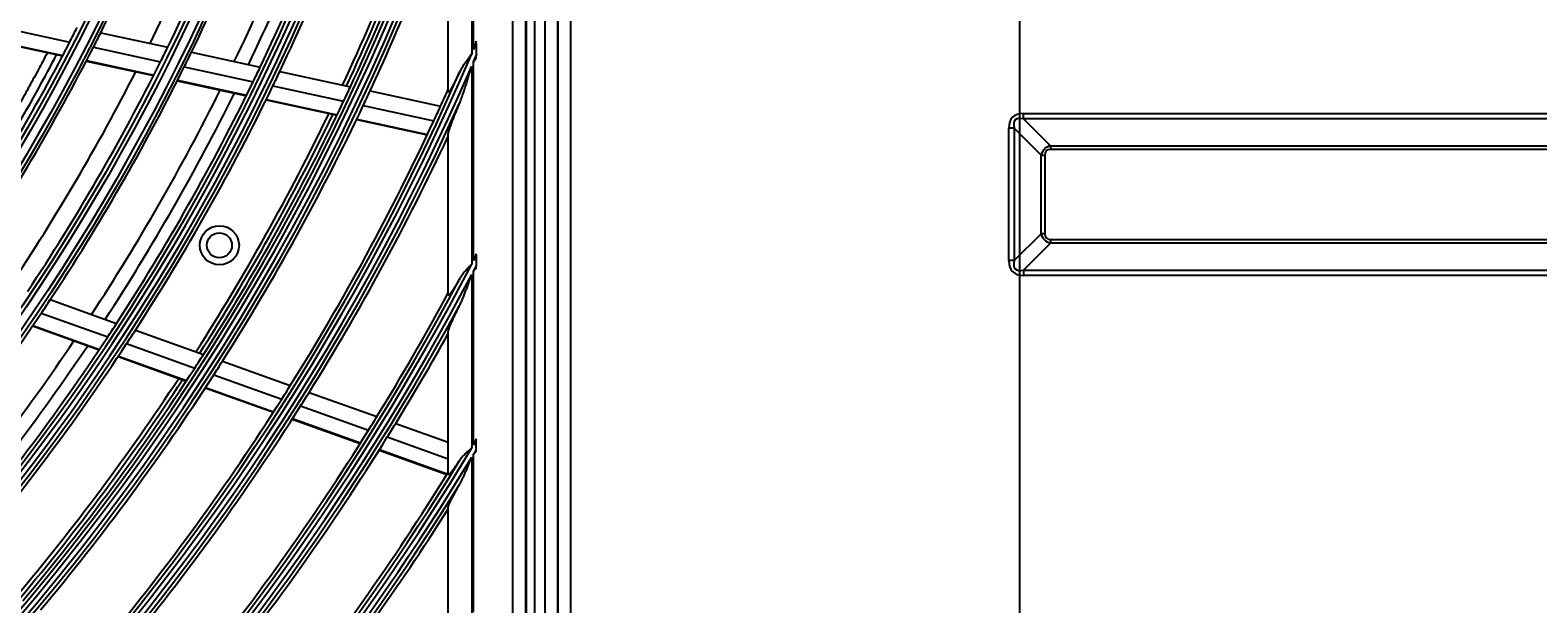
# Model space of a CAD drawing. Units: millimetres. Extents: x 3268 to 21048, y 0 to 6434.
# Drawn here: x 5596 to 5789, y 2788 to 2861 of the extents above; entities that cross this region are included whole.
import ezdxf

# ---------------------------------------------------------------- set-up
doc = ezdxf.new("R2010")
doc.units = ezdxf.units.MM
doc.layers.add('LG-Product', color=3, linetype='Continuous')
doc.dimstyles.get("Standard").update_dxf_attribs({"dimtxt": 0.18, "dimasz": 0.18, "dimexe": 0.18, "dimexo": 0.0625, "dimgap": 0.09, "dimtad": 0, "dimtih": 1, "dimtoh": 1, "dimdec": 4, "dimzin": 0, "dimdsep": 46, "dimtxsty": 'Standard', "dimcen": 0.09, "dimadec": 0, "dimazin": 0, "dimtfac": 1, "dimtdec": 4, "dimtofl": 0, "dimtmove": 0, "dimatfit": 3, "dimfxl": 1, "dimtolj": 1, "dimtzin": 0, "dimarcsym": 0})

# ---------------------------------------------------------------- blocks, each defined once
blk = doc.blocks.new('*D14')
at = {"color": 0, "lineweight": -2, "transparency": 16777216}
for p, q in [((5688.92, 3161.42), (4951.11, 3161.42)), ((4951.29, 3161.24), (4951.29, 2889.1)), ((4951.29, 2616.6), (4951.29, 2888.74)), ((5205.11, 2616.42), (4951.11, 2616.42))]:
    blk.add_line(p, q, dxfattribs=at)
at = {"color": 0, "transparency": 16777216}
for points in [[(4951.26, 3161.24), (4951.32, 3161.24), (4951.29, 3161.42)], [(4951.26, 2616.6), (4951.32, 2616.6), (4951.29, 2616.42)]]:
    blk.add_solid(points, dxfattribs=at)
at = {"layer": 'Defpoints', "color": 0, "transparency": 16777216}
for p in [(4951.29, 3161.42), (5688.99, 3161.42), (5205.17, 2616.42)]:
    blk.add_point(p, dxfattribs=at)
at = {"color": 0, "transparency": 16777216, "insert": (4951.29, 2888.92), "char_height": 0.18, "attachment_point": 5}
blk.add_mtext('\\A1;545.0000', dxfattribs=at)
blk = doc.blocks.new('*D20')
at = {"color": 0, "lineweight": -2, "transparency": 16777216}
for p, q in [((5722.66, 3161.36), (5722.66, 2514.57)), ((5031.66, 3038.53), (5031.66, 2514.57)), ((5031.84, 2514.75), (5376.53, 2514.75)), ((5722.48, 2514.75), (5377.79, 2514.75))]:
    blk.add_line(p, q, dxfattribs=at)
at = {"color": 0, "transparency": 16777216}
for points in [[(5031.84, 2514.78), (5031.84, 2514.72), (5031.66, 2514.75)], [(5722.48, 2514.78), (5722.48, 2514.72), (5722.66, 2514.75)]]:
    blk.add_solid(points, dxfattribs=at)
at = {"layer": 'Defpoints', "color": 0, "transparency": 16777216}
for p in [(5722.66, 3161.42), (5031.66, 3038.59), (5722.66, 2514.75)]:
    blk.add_point(p, dxfattribs=at)
at = {"color": 0, "transparency": 16777216, "insert": (5377.16, 2514.75), "char_height": 0.18, "attachment_point": 5}
blk.add_mtext('\\A1;691.0000', dxfattribs=at)

msp = doc.modelspace()

# ---------------------------------------------------------------- linework, layer by layer
at = {"layer": 'LG-Product'}
for p, q in [((5662.05504, 2640.71984), (5662.05504, 3968.31984)), ((5663.65504, 3968.31984), (5663.65504, 2666.41984)), ((5663.65504, 2689.91984), (5663.65504, 3968.31984)), ((5665.25504, 3968.31984), (5665.25504, 2641.51984)), ((5659.5238, 3274.81905), (5659.5238, 2685.02063)), ((5659.65504, 2684.91984), (5659.65504, 3274.91984)), ((5660.65504, 3274.91984), (5660.65504, 2684.91984)), ((5657.86714, 3273.16238), (5657.86714, 2686.6773)), ((5652.65504, 2889.14997), (5652.65504, 2857.9012)), ((5652.88616, 2858.44437), (5652.88616, 2889.88146)), ((5649.65504, 2853.07933), (5649.65504, 2877.75935)), ((5592.65046, 2861.26643), (5601.26115, 2859.40414)), ((5605.22701, 2860.59266), (5613.79455, 2858.73971)), ((5591.70839, 2859.489), (5600.33737, 2857.62275)), ((5591.74108, 2859.55005), (5600.36946, 2857.68394)), ((5604.29537, 2858.74791), (5612.87963, 2856.89134)), ((5653.21791, 2859.22905), (5653.21791, 2857.64766)), ((5603.37799, 2856.96514), (5611.97886, 2855.10497)), ((5603.40972, 2857.0264), (5612.01003, 2855.16636)), ((5615.90514, 2856.237), (5624.7179, 2854.331)), ((5616.81442, 2858.08658), (5625.61148, 2856.18399)), ((5652.65504, 2856.3368), (5652.65504, 2831.01567)), ((5652.88616, 2831.46044), (5652.88616, 2856.87307)), ((5615.01012, 2854.44939), (5623.83847, 2852.54002)), ((5615.04119, 2854.51079), (5623.869, 2852.60155)), ((5628.12209, 2855.641), (5637.15062, 2853.68834)), ((5627.23282, 2853.78709), (5636.27617, 2851.83123)), ((5639.65599, 2853.14649), (5648.66675, 2851.19768)), ((5626.35782, 2851.99515), (5635.41597, 2850.03608)), ((5626.38815, 2852.05671), (5635.44576, 2850.09777)), ((5638.78549, 2851.28852), (5647.8099, 2849.33675)), ((5637.92931, 2849.49251), (5646.96728, 2847.53781)), ((5637.95901, 2849.55421), (5646.99653, 2847.59961)), ((5723.19823, 2849.58626), (5723.19823, 2850.26364)), ((5723.19823, 2850.26364), (5965.11184, 2850.26364)), ((5723.19823, 2849.58626), (5726.63715, 2846.14733)), ((5965.11184, 2849.58626), (5723.19823, 2849.58626)), ((5649.47535, 2846.99537), (5649.65504, 2846.95651)), ((5649.50441, 2847.05721), (5649.65504, 2847.02464)), ((5649.65504, 2827.10086), (5649.65504, 2847.67333)), ((5721.98862, 2848.37665), (5721.31124, 2848.37665)), ((5721.31124, 2831.46303), (5721.31124, 2848.37665)), ((5725.42754, 2844.93772), (5721.98862, 2848.37665)), ((5721.98862, 2848.37665), (5721.98862, 2831.46303)), ((5725.42754, 2844.93772), (5725.91139, 2844.93772)), ((5725.42754, 2834.90196), (5725.42754, 2844.93772)), ((5725.91139, 2844.93772), (5725.91139, 2834.90196)), ((5726.63715, 2846.14733), (5726.63715, 2845.66349)), ((5726.63715, 2846.14733), (5961.67292, 2846.14733)), ((5961.67292, 2845.66349), (5726.63715, 2845.66349)), ((5721.98862, 2831.46303), (5725.42754, 2834.90196)), ((5726.63715, 2833.69235), (5723.19823, 2830.25343)), ((5725.91139, 2834.90196), (5725.42754, 2834.90196)), ((5726.63715, 2834.17619), (5726.63715, 2833.69235)), ((5726.63715, 2834.17619), (5961.67292, 2834.17619)), ((5961.67292, 2833.69235), (5726.63715, 2833.69235)), ((5653.21791, 2832.10181), (5653.21791, 2830.76025)), ((5721.98862, 2831.46303), (5721.31124, 2831.46303)), ((5652.65504, 2829.68381), (5652.65504, 2807.52247)), ((5652.88616, 2807.90649), (5652.88616, 2830.12463)), ((5723.19823, 2830.25343), (5965.11184, 2830.25343)), ((5723.19823, 2830.25343), (5723.19823, 2829.57604)), ((5965.11184, 2829.57604), (5723.19823, 2829.57604)), ((5598.77184, 2826.47653), (5607.2453, 2823.44197)), ((5597.62892, 2824.76145), (5606.11751, 2821.72147)), ((5596.50823, 2823.10596), (5605.01183, 2820.0606)), ((5596.54705, 2823.16278), (5605.05012, 2820.11761)), ((5609.66356, 2822.57592), (5618.35997, 2819.46151)), ((5649.65504, 2804.18349), (5649.65504, 2822.42058)), ((5608.53991, 2820.85395), (5617.25061, 2817.73442)), ((5607.43851, 2819.19154), (5616.16345, 2816.06692)), ((5607.47661, 2819.24863), (5616.20103, 2816.12418)), ((5620.77318, 2818.59728), (5629.45248, 2815.489)), ((5619.66762, 2816.86883), (5628.36007, 2813.75584)), ((5618.58434, 2815.19993), (5627.28985, 2812.08227)), ((5618.62184, 2815.25723), (5627.32691, 2812.13972)), ((5631.86122, 2814.62637), (5640.52532, 2811.52353)), ((5630.77231, 2812.89195), (5639.44856, 2809.78476)), ((5629.70576, 2811.21707), (5638.39406, 2808.10556)), ((5629.74266, 2811.27458), (5638.43041, 2808.16327)), ((5642.93007, 2810.66233), (5649.65504, 2808.25395)), ((5641.85655, 2808.9224), (5649.65504, 2806.12956)), ((5653.21791, 2807.26069), (5653.21791, 2808.45973)), ((5640.80538, 2807.24201), (5649.47832, 2804.136)), ((5640.84177, 2807.2997), (5649.51423, 2804.19387)), ((5652.65504, 2806.32991), (5652.65504, 2786.18354)), ((5652.88616, 2786.52518), (5652.88616, 2806.71128)), ((5649.65504, 2783.25416), (5649.65504, 2799.95487))]:
    msp.add_line(p, q, dxfattribs=at)
for centre, radius in [((5366.65504, 2979.91984), 277.80475), ((5366.65504, 2979.91984), 277.30861), ((5366.65504, 2979.91984), 276.19139), ((5366.65504, 2979.91984), 275.69525), ((5366.65504, 2979.91984), 266.30475), ((5366.65504, 2979.91984), 265.80861), ((5366.65504, 2979.91984), 264.69139), ((5366.65504, 2979.91984), 264.19525), ((5366.65504, 2979.91984), 254.80475), ((5366.65504, 2979.91984), 254.30861), ((5366.65504, 2979.91984), 253.19139), ((5366.65504, 2979.91984), 252.69525), ((5366.65504, 2979.91984), 243.05475), ((5366.65504, 2979.91984), 242.55861), ((5366.65504, 2979.91984), 241.94139), ((5366.65504, 2979.91984), 241.44525), ((5366.65504, 2979.91984), 231.55475), ((5366.65504, 2979.91984), 231.05861), ((5366.65504, 2979.91984), 230.44139), ((5366.65504, 2979.91984), 229.94525), ((5620.40048, 2833.41984), 2.5), ((5620.40048, 2833.41984), 1.6)]:
    msp.add_circle(centre, radius, dxfattribs=at)
for radius, start, end in [(287.94139, 277.4398693, 353.3428796), (288.55861, 278.3259374, 352.3643856), (287.44525, 278.2934807, 351.7065193), (289.05475, 280.2527023, 349.7472977), (299.44139, 287.541333, 342.7677527), (300.05861, 287.9104306, 342.3917507), (266.75, 333.4270354, 340.4831335), (275.25, 333.8798607, 340.9505507), (278.25, 334.032874, 341.108481), (287, 334.4603641, 341.5496731), (298.94525, 287.9220736, 342.0779264), (273, 333.7609394, 340.4096351), (283.7, 334.3019196, 340.9825459), (285.5, 334.3872461, 341.0743841), (289.5, 334.5776246, 341.6706829), (297.5, 334.9375953, 341.6581331), (298, 334.9596383, 341.6816454), (298.5, 334.9830674, 341.4549189), (300.55475, 288.847691, 341.152309), (301, 335.0912762, 340.0850592), (263.75, 332.8107171, 333.2600165), (266.75, 332.9831335, 333.4270354), (263.75, 325.7600165, 332.8107171), (266.75, 325.9270354, 332.9831335), (275.25, 333.4505507, 333.8798607), (310.94139, 337.003805, 337.1607861), (310.94139, 293.3305859, 336.8950334), (311.55861, 293.5923729, 336.630416), (275.25, 326.3798607, 333.4505507), (278.25, 326.532874, 333.608481), (278.25, 333.608481, 334.032874), (311.55861, 336.7378047, 336.8927683), (310.44525, 293.6190086, 336.3809914), (273, 326.2606753, 332.9093709), (287, 326.9603641, 334.0496731), (287, 334.0496731, 334.4603641), (289.5, 334.1706829, 334.5776246), (283.7, 326.8007398, 333.4813661), (285.5, 326.8877624, 333.5749004), (289.5, 327.0776246, 334.1706829), (298.5, 334.5890612, 334.9830674), (301, 334.700715, 335.0912762), (310, 335.4660234, 335.9096905), (312.05475, 294.2859462, 335.7140538), (298.5, 327.4830674, 334.5890612), (301, 327.5912762, 334.700715), (310, 335.0873689, 335.4660234), (297.5, 327.4373649, 334.1602023), (298, 327.4598207, 334.1818279), (310, 327.9660234, 335.0873689), (312.5, 328.0661976, 334.9042146), (322.44139, 332.585601, 332.7139115), (322.44139, 297.6886267, 332.4965341), (323.05861, 297.8965114, 332.287018), (323.05861, 332.375293, 332.5024544), (321.94525, 297.9322877, 332.0677123), (321.5, 328.4136329, 331.6723946), (323.55475, 298.4651844, 331.5348156), (278.25, 326.108481, 326.532874), (278.25, 319.032874, 326.108481), (287, 326.5496731, 326.9603641), (287, 319.4603641, 326.5496731), (289.5, 326.6706829, 327.0776246), (324, 328.5066414, 330.8628601), (283.7, 319.301933, 325.9825593), (285.5, 319.3882787, 326.0754166), (289.5, 319.5776246, 326.6706829), (298.5, 319.9830674, 327.0890612), (298.5, 327.0890612, 327.4830674), (301, 327.200715, 327.5912762), (297.5, 319.9371345, 326.6599719), (298, 319.9600041, 326.6820113), (301, 320.0912762, 327.200715), (310, 327.5873689, 327.9660234), (312.5, 327.6907199, 328.0661976), (310, 320.4660234, 327.5873689), (312.5, 320.5661976, 327.6907199), (321.5, 328.0491537, 328.4136329), (324, 328.1451015, 328.5066414), (321.5, 320.9136329, 328.0491537), (324, 321.0066414, 328.1451015), (333.94139, 328.9958317, 329.1065114), (333.94139, 301.2411222, 328.9189315), (334.55861, 301.4149425, 328.7440167), (334.55861, 328.8203874, 328.9303009), (333.44525, 301.4570919, 328.5429081), (333, 321.3296655, 328.195342), (335.05475, 301.9041371, 328.0958629), (335.5, 321.4162556, 327.5134059)]:
    msp.add_arc((5366.65504, 2979.91984), radius, start, end, dxfattribs=at)
for centre, major_axis, ratio, start_param, end_param in [((5753.55305, 2818.02183), (-31.76656, 31.76656), 0.173623861, 6.111275199, 6.455095415), ((5753.55305, 2818.02183), (-31.4228, 31.4228), 0.112514912, 6.111275199, 6.455095415), ((5738.31208, 2833.26279), (-12.46345, 12.46345), 0.28367219, 6.111275199, 6.455095415), ((5738.31208, 2833.26279), (-12.21791, 12.21791), 0.173623861, 6.111275199, 6.455095415), ((5738.31208, 2846.57689), (12.46345, 12.46345), 0.28367219, 2.969682545, 3.313502762), ((5738.31208, 2846.57689), (-12.21791, -12.21791), 0.173623861, 6.111275199, 6.455095415), ((5753.55305, 2861.81785), (-31.76656, -31.76656), 0.173623861, 6.111275199, 6.455095415), ((5753.55305, 2861.81785), (31.4228, 31.4228), 0.112514912, 2.969682545, 3.313502762)]:
    msp.add_ellipse(centre, major_axis=major_axis, ratio=ratio, start_param=start_param, end_param=end_param, dxfattribs=at)
for points in [[(5653.21791, 2859.49824), (5653.10756, 2859.14692), (5652.99709, 2858.79557), (5652.88616, 2858.44437)], [(5652.88616, 2856.87307), (5652.99718, 2857.04245), (5653.10799, 2857.21196), (5653.21791, 2857.38193)], [(5649.65504, 2853.07933), (5649.65504, 2853.18121), (5649.65504, 2853.28319), (5649.65504, 2853.38526)], [(5649.65504, 2847.37834), (5649.65504, 2847.47659), (5649.65504, 2847.57491), (5649.65504, 2847.67333)], [(5653.21791, 2832.32965), (5653.10741, 2832.03994), (5652.99694, 2831.75013), (5652.88616, 2831.46044)], [(5652.88616, 2830.12463), (5652.99709, 2830.26096), (5653.10789, 2830.39739), (5653.21791, 2830.5343)], [(5653.21791, 2830.5343), (5653.21791, 2830.60906), (5653.21791, 2830.68469), (5653.21791, 2830.76025)], [(5649.65504, 2827.10086), (5649.65504, 2827.18856), (5649.65504, 2827.27631), (5649.65504, 2827.36411)], [(5649.65504, 2822.1637), (5649.65504, 2822.24928), (5649.65504, 2822.33491), (5649.65504, 2822.42058)], [(5653.21791, 2808.66312), (5653.10734, 2808.41096), (5652.99686, 2808.15867), (5652.88616, 2807.90649)], [(5653.21791, 2808.45973), (5653.21791, 2808.52736), (5653.21791, 2808.59516), (5653.21791, 2808.66312)], [(5653.21791, 2807.05851), (5653.21791, 2807.12533), (5653.21791, 2807.19305), (5653.21791, 2807.26069)], [(5649.65504, 2804.18349), (5649.65504, 2804.26247), (5649.65504, 2804.34149), (5649.65504, 2804.42055)], [(5649.65504, 2799.72203), (5649.65504, 2799.79961), (5649.65504, 2799.87722), (5649.65504, 2799.95487)]]:
    msp.add_open_spline(points, degree=3, dxfattribs=at)
for points, knots in [([(5653.21791, 2859.22905), (5653.21791, 2859.27388), (5653.21791, 2859.31885), (5653.21791, 2859.40876), (5653.21791, 2859.45358), (5653.21791, 2859.49824)], [0, 0, 0, 0, 0.5, 0.5, 1, 1, 1, 1]), ([(5598.39939, 2858.02578), (5598.29993, 2857.83653), (5597.94052, 2857.15468), (5597.18443, 2855.73555), (5596.11736, 2853.77065), (5594.89308, 2851.56714), (5593.64516, 2849.37118), (5592.51381, 2847.42435), (5591.36507, 2845.48387), (5590.19895, 2843.54985), (5589.01124, 2841.62257), (5587.65531, 2839.46182), (5586.42951, 2837.55009), (5585.02649, 2835.40832), (5583.93018, 2833.76418), (5583.13975, 2832.59921), (5582.8281, 2832.14301)], [0, 0, 0, 0, 0.021510131, 0.077526262, 0.161550459, 0.245574656, 0.329598853, 0.413623051, 0.469639182, 0.553663379, 0.637687576, 0.693703708, 0.805735971, 0.861752102, 0.945776299, 1, 1, 1, 1]), ([(5583.96993, 2831.76181), (5588.8172, 2838.87752), (5594.11249, 2847.54393), (5598.84377, 2856.38103), (5599.57393, 2857.77471)], [0, 0, 0, 0, 0.842727265, 1, 1, 1, 1]), ([(5652.65504, 2857.9012), (5652.61838, 2857.85342), (5652.58161, 2857.80552), (5652.50826, 2857.70988), (5652.47163, 2857.66207), (5652.36207, 2857.51859), (5652.28942, 2857.42285), (5652.18159, 2857.27869), (5652.14584, 2857.23054), (5652.0748, 2857.13399), (5652.03949, 2857.08556), (5651.93462, 2856.94008), (5651.86612, 2856.84289), (5651.66579, 2856.54999), (5651.53915, 2856.35294), (5651.30319, 2855.95189), (5651.19387, 2855.74789), (5651.09425, 2855.53901)], [0, 0, 0, 0, 0.0625, 0.0625, 0.125, 0.125, 0.25, 0.25, 0.3125, 0.3125, 0.375, 0.375, 0.5, 0.5, 0.75, 0.75, 1, 1, 1, 1]), ([(5651.09425, 2851.5746), (5651.13363, 2851.66917), (5651.1718, 2851.7648), (5651.24654, 2851.95752), (5651.28311, 2852.05469), (5651.39074, 2852.3469), (5651.45987, 2852.54299), (5651.59507, 2852.93677), (5651.66111, 2853.13448), (5651.79114, 2853.53105), (5651.85512, 2853.72991), (5651.98165, 2854.12853), (5652.0442, 2854.32827), (5652.1683, 2854.72847), (5652.22985, 2854.92892), (5652.35225, 2855.33039), (5652.4131, 2855.53141), (5652.50406, 2855.8333), (5652.53432, 2855.93398), (5652.59474, 2856.13536), (5652.62489, 2856.23601), (5652.65504, 2856.3368)], [0, 0, 0, 0, 0.0625, 0.0625, 0.125, 0.125, 0.25, 0.25, 0.375, 0.375, 0.5, 0.5, 0.625, 0.625, 0.75, 0.75, 0.875, 0.875, 0.9375, 0.9375, 1, 1, 1, 1]), ([(5653.21791, 2857.38193), (5653.21791, 2857.42595), (5653.21791, 2857.47013), (5653.21791, 2857.55877), (5653.21791, 2857.60323), (5653.21791, 2857.64766)], [0, 0, 0, 0, 0.5, 0.5, 1, 1, 1, 1]), ([(5651.09425, 2855.53901), (5651.02072, 2855.38485), (5650.94726, 2855.23252), (5650.80055, 2854.93214), (5650.7273, 2854.78409), (5650.58112, 2854.49325), (5650.5082, 2854.35045), (5650.41739, 2854.17626), (5650.39924, 2854.14164), (5650.36299, 2854.07288), (5650.34486, 2854.0387), (5650.29068, 2853.93717), (5650.2549, 2853.871), (5650.18418, 2853.74223), (5650.14923, 2853.67963), (5650.09759, 2853.58897), (5650.08049, 2853.55926), (5650.04666, 2853.50121), (5650.02999, 2853.47296), (5649.9808, 2853.39077), (5649.94908, 2853.33935), (5649.90348, 2853.26842), (5649.88862, 2853.24582), (5649.85964, 2853.20296), (5649.84552, 2853.18269), (5649.80452, 2853.126), (5649.77964, 2853.09457), (5649.74662, 2853.05847), (5649.73633, 2853.04829), (5649.72207, 2853.03604), (5649.7175, 2853.03245), (5649.70884, 2853.02638), (5649.70476, 2853.02389), (5649.68555, 2853.01422), (5649.67407, 2853.01525), (5649.66451, 2853.02736), (5649.66284, 2853.03032), (5649.65997, 2853.03734), (5649.65878, 2853.0414), (5649.65595, 2853.05509), (5649.65504, 2853.06626), (5649.65504, 2853.07933)], [0, 0, 0, 0, 0.125, 0.125, 0.25, 0.25, 0.375, 0.375, 0.40625, 0.40625, 0.4375, 0.4375, 0.5, 0.5, 0.5625, 0.5625, 0.59375, 0.59375, 0.625, 0.625, 0.6875, 0.6875, 0.71875, 0.71875, 0.75, 0.75, 0.8125, 0.8125, 0.84375, 0.84375, 0.859375, 0.859375, 0.875, 0.875, 0.9375, 0.9375, 0.953125, 0.953125, 0.96875, 0.96875, 1, 1, 1, 1]), ([(5649.65504, 2847.67333), (5649.65504, 2847.68857), (5649.65636, 2847.70626), (5649.66132, 2847.74587), (5649.66494, 2847.7678), (5649.67422, 2847.8154), (5649.67987, 2847.84108), (5649.69298, 2847.89579), (5649.70046, 2847.92485), (5649.7253, 2848.01647), (5649.74473, 2848.08215), (5649.78787, 2848.22043), (5649.81159, 2848.29305), (5649.84974, 2848.40618), (5649.86289, 2848.44459), (5649.88997, 2848.5227), (5649.90391, 2848.56242), (5649.94676, 2848.68321), (5649.97644, 2848.76522), (5650.0376, 2848.93165), (5650.06909, 2849.01608), (5650.13358, 2849.187), (5650.16657, 2849.27349), (5650.26751, 2849.53565), (5650.33738, 2849.71399), (5650.4452, 2849.9858), (5650.48164, 2850.07713), (5650.55545, 2850.26112), (5650.59272, 2850.35354), (5650.70542, 2850.63179), (5650.78178, 2850.81868), (5650.93655, 2851.19488), (5651.01496, 2851.38419), (5651.09425, 2851.5746)], [0, 0, 0, 0, 0.03125, 0.03125, 0.0625, 0.0625, 0.09375, 0.09375, 0.125, 0.125, 0.1875, 0.1875, 0.25, 0.25, 0.28125, 0.28125, 0.3125, 0.3125, 0.375, 0.375, 0.4375, 0.4375, 0.5, 0.5, 0.625, 0.625, 0.6875, 0.6875, 0.75, 0.75, 0.875, 0.875, 1, 1, 1, 1]), ([(5653.21791, 2832.10181), (5653.21791, 2832.13967), (5653.21791, 2832.17759), (5653.21791, 2832.25356), (5653.21791, 2832.29171), (5653.21791, 2832.32965)], [0, 0, 0, 0, 0.5, 0.5, 1, 1, 1, 1]), ([(5652.65504, 2831.01567), (5652.63678, 2830.99675), (5652.61846, 2830.97776), (5652.58186, 2830.93983), (5652.527, 2830.88295), (5652.39933, 2830.7503), (5652.21855, 2830.56042), (5652.07689, 2830.40688), (5651.97222, 2830.29066), (5651.93757, 2830.25171), (5651.8691, 2830.17367), (5651.83527, 2830.13454), (5651.66821, 2829.93824), (5651.54143, 2829.77902), (5651.3047, 2829.45238), (5651.19475, 2829.28496), (5651.09425, 2829.11175)], [0, 0, 0, 0, 0.03125, 0.03125, 0.0625, 0.125, 0.25, 0.375, 0.375, 0.4375, 0.4375, 0.5, 0.5, 0.75, 0.75, 1, 1, 1, 1]), ([(5651.09425, 2825.70567), (5651.13302, 2825.78338), (5651.17073, 2825.86225), (5651.24474, 2826.02167), (5651.28107, 2826.1023), (5651.38804, 2826.34505), (5651.45686, 2826.50829), (5651.59163, 2826.83652), (5651.65753, 2827.00152), (5651.78743, 2827.33279), (5651.85141, 2827.49906), (5651.97808, 2827.83254), (5652.04076, 2827.99975), (5652.16523, 2828.33492), (5652.22702, 2828.50288), (5652.35001, 2828.8394), (5652.41122, 2829.00795), (5652.50279, 2829.26114), (5652.53327, 2829.3456), (5652.59418, 2829.51462), (5652.6246, 2829.59915), (5652.65504, 2829.68381)], [0, 0, 0, 0, 0.0625, 0.0625, 0.125, 0.125, 0.25, 0.25, 0.375, 0.375, 0.5, 0.5, 0.625, 0.625, 0.75, 0.75, 0.875, 0.875, 0.9375, 0.9375, 1, 1, 1, 1]), ([(5651.09425, 2829.11175), (5651.01597, 2828.97684), (5650.93817, 2828.84429), (5650.7837, 2828.58463), (5650.70704, 2828.45752), (5650.55516, 2828.20983), (5650.47993, 2828.08925), (5650.36854, 2827.91466), (5650.33166, 2827.85751), (5650.27676, 2827.77366), (5650.25854, 2827.74602), (5650.22225, 2827.69141), (5650.20415, 2827.6644), (5650.15044, 2827.58494), (5650.11546, 2827.53416), (5650.04742, 2827.43763), (5650.01437, 2827.39188), (5649.97449, 2827.33845), (5649.96658, 2827.32795), (5649.95093, 2827.30734), (5649.94317, 2827.29723), (5649.92026, 2827.26767), (5649.90543, 2827.24896), (5649.86242, 2827.19601), (5649.83566, 2827.16494), (5649.79883, 2827.12554), (5649.7871, 2827.11362), (5649.7704, 2827.09769), (5649.76499, 2827.09271), (5649.75447, 2827.08342), (5649.74935, 2827.07911), (5649.72474, 2827.05946), (5649.70823, 2827.04985), (5649.68831, 2827.04477), (5649.67956, 2827.04456), (5649.67266, 2827.04791), (5649.66848, 2827.05093), (5649.66659, 2827.05285), (5649.65824, 2827.06437), (5649.65504, 2827.07976), (5649.65504, 2827.10086)], [0, 0, 0, 0, 0.125, 0.125, 0.25, 0.25, 0.375, 0.375, 0.4375, 0.4375, 0.46875, 0.46875, 0.5, 0.5, 0.5625, 0.5625, 0.625, 0.625, 0.640625, 0.640625, 0.65625, 0.65625, 0.6875, 0.6875, 0.75, 0.75, 0.78125, 0.78125, 0.796875, 0.796875, 0.8125, 0.8125, 0.875, 0.875, 0.90625, 0.921875, 0.921875, 0.9375, 0.9375, 1, 1, 1, 1]), ([(5649.65504, 2822.42058), (5649.65504, 2822.44481), (5649.65945, 2822.47606), (5649.67548, 2822.55007), (5649.68712, 2822.59284), (5649.70554, 2822.65249), (5649.70942, 2822.66473), (5649.71755, 2822.68982), (5649.7218, 2822.70265), (5649.735, 2822.74175), (5649.74443, 2822.76871), (5649.77439, 2822.85193), (5649.7966, 2822.91056), (5649.84466, 2823.03301), (5649.87052, 2823.09684), (5649.91166, 2823.19593), (5649.92577, 2823.22952), (5649.95471, 2823.29776), (5649.96954, 2823.33239), (5650.01476, 2823.43704), (5650.04594, 2823.50805), (5650.11008, 2823.65218), (5650.14304, 2823.7253), (5650.24421, 2823.94746), (5650.3147, 2824.09926), (5650.4241, 2824.33147), (5650.46118, 2824.40964), (5650.51764, 2824.52793), (5650.5366, 2824.56754), (5650.57479, 2824.64709), (5650.59403, 2824.68706), (5650.69072, 2824.88739), (5650.76963, 2825.04919), (5650.93005, 2825.37548), (5651.01157, 2825.53996), (5651.09425, 2825.70567)], [0, 0, 0, 0, 0.0625, 0.0625, 0.125, 0.125, 0.140625, 0.140625, 0.15625, 0.15625, 0.1875, 0.1875, 0.25, 0.25, 0.3125, 0.3125, 0.34375, 0.34375, 0.375, 0.375, 0.4375, 0.4375, 0.5, 0.5, 0.625, 0.625, 0.6875, 0.6875, 0.71875, 0.71875, 0.75, 0.75, 0.875, 0.875, 1, 1, 1, 1]), ([(5652.65504, 2807.52247), (5652.63686, 2807.5067), (5652.6186, 2807.49084), (5652.58213, 2807.45918), (5652.52746, 2807.41171), (5652.40032, 2807.30102), (5652.22034, 2807.14246), (5652.07924, 2807.01387), (5651.9749, 2806.91631), (5651.94037, 2806.8836), (5651.87186, 2806.81772), (5651.83797, 2806.78462), (5651.6707, 2806.61848), (5651.5437, 2806.48313), (5651.30614, 2806.20338), (5651.19557, 2806.05898), (5651.09425, 2805.90814)], [0, 0, 0, 0, 0.03125, 0.03125, 0.0625, 0.125, 0.25, 0.375, 0.375, 0.4375, 0.4375, 0.5, 0.5, 0.75, 0.75, 1, 1, 1, 1]), ([(5651.09425, 2802.84353), (5651.13248, 2802.91045), (5651.16971, 2802.97849), (5651.24282, 2803.11618), (5651.2787, 2803.18583), (5651.34949, 2803.32637), (5651.38442, 2803.39732), (5651.45341, 2803.53995), (5651.48745, 2803.61156), (5651.58846, 2803.82712), (5651.65436, 2803.97176), (5651.78435, 2804.26237), (5651.84842, 2804.40834), (5651.97532, 2804.70127), (5652.03815, 2804.84823), (5652.16297, 2805.14291), (5652.22497, 2805.29063), (5652.34845, 2805.58668), (5652.40993, 2805.735), (5652.50195, 2805.95785), (5652.53259, 2806.03219), (5652.59384, 2806.18098), (5652.62445, 2806.25546), (5652.65504, 2806.32991)], [0, 0, 0, 0, 0.0625, 0.0625, 0.125, 0.125, 0.1875, 0.1875, 0.25, 0.25, 0.375, 0.375, 0.5, 0.5, 0.625, 0.625, 0.75, 0.75, 0.875, 0.875, 0.9375, 0.9375, 1, 1, 1, 1]), ([(5652.88616, 2806.71128), (5652.94159, 2806.76902), (5652.99708, 2806.82687), (5653.10771, 2806.94259), (5653.1629, 2807.00049), (5653.21791, 2807.05851)], [0, 0, 0, 0, 0.5, 0.5, 1, 1, 1, 1]), ([(5651.09425, 2805.90814), (5651.01213, 2805.7859), (5650.93075, 2805.66622), (5650.76967, 2805.43269), (5650.68999, 2805.31885), (5650.53273, 2805.09815), (5650.45514, 2804.99129), (5650.35988, 2804.86329), (5650.34092, 2804.83797), (5650.30318, 2804.78794), (5650.28446, 2804.76331), (5650.22896, 2804.69084), (5650.19278, 2804.64436), (5650.12224, 2804.55549), (5650.08789, 2804.5131), (5650.03795, 2804.45305), (5650.02157, 2804.43362), (5649.99743, 2804.40544), (5649.98945, 2804.3962), (5649.97371, 2804.37813), (5649.93491, 2804.33399), (5649.89887, 2804.29505), (5649.84507, 2804.24001), (5649.82011, 2804.21613), (5649.78594, 2804.18642), (5649.77509, 2804.17754), (5649.75456, 2804.16195), (5649.74485, 2804.15524), (5649.71803, 2804.13886), (5649.68815, 2804.12679), (5649.67005, 2804.13427), (5649.6625, 2804.14518), (5649.66119, 2804.14767), (5649.65893, 2804.15325), (5649.65614, 2804.16251), (5649.65504, 2804.17441), (5649.65504, 2804.18349)], [0, 0, 0, 0, 0.125, 0.125, 0.25, 0.25, 0.375, 0.375, 0.40625, 0.40625, 0.4375, 0.4375, 0.5, 0.5, 0.5625, 0.5625, 0.59375, 0.59375, 0.609375, 0.609375, 0.625, 0.6875, 0.6875, 0.75, 0.75, 0.78125, 0.78125, 0.8125, 0.8125, 0.875, 0.9375, 0.9375, 0.953125, 0.953125, 0.96875, 1, 1, 1, 1]), ([(5649.65504, 2799.95487), (5649.65504, 2799.97553), (5649.65895, 2800.00172), (5649.67344, 2800.06355), (5649.68402, 2800.0992), (5649.7043, 2800.15894), (5649.71181, 2800.1799), (5649.72411, 2800.21283), (5649.72838, 2800.22406), (5649.73722, 2800.24687), (5649.74179, 2800.25846), (5649.76534, 2800.31731), (5649.78643, 2800.36723), (5649.8324, 2800.47188), (5649.85727, 2800.5266), (5649.9103, 2800.64025), (5649.93846, 2800.69917), (5649.9829, 2800.79035), (5649.99809, 2800.82125), (5650.02896, 2800.88352), (5650.04466, 2800.91493), (5650.0925, 2801.00998), (5650.12538, 2801.07441), (5650.22659, 2801.27047), (5650.29748, 2801.40489), (5650.4448, 2801.67982), (5650.52123, 2801.82035), (5650.63945, 2802.03514), (5650.67949, 2802.10746), (5650.76033, 2802.25274), (5650.80116, 2802.32576), (5650.92484, 2802.54588), (5651.00885, 2802.69406), (5651.09425, 2802.84353)], [0, 0, 0, 0, 0.0625, 0.0625, 0.125, 0.125, 0.15625, 0.15625, 0.171875, 0.171875, 0.1875, 0.1875, 0.25, 0.25, 0.3125, 0.3125, 0.375, 0.375, 0.40625, 0.40625, 0.4375, 0.4375, 0.5, 0.5, 0.625, 0.625, 0.75, 0.75, 0.8125, 0.8125, 0.875, 0.875, 1, 1, 1, 1])]:
    msp.add_open_spline(points, degree=3, knots=knots, dxfattribs=at)

# ---------------------------------------------------------------- dimensions: what is measured, and where the dimension line sits
dim = msp.add_linear_dim(base=(4951.29137, 3161.41984), p1=(5205.16926, 2616.41984), p2=(5688.98555, 3161.41984), angle=90, dimstyle='Standard')
dim.commit()
dim.dimension.update_dxf_attribs({"geometry": '*D14', "text_midpoint": (4951.29137, 2888.91984)})
dim = msp.add_linear_dim(base=(5722.65504, 2514.75048), p1=(5031.65504, 3038.58948), p2=(5722.65504, 3161.41984), dimstyle='Standard')
dim.commit()
dim.dimension.update_dxf_attribs({"geometry": '*D20', "text_midpoint": (5377.15504, 2514.75048)})

doc.saveas('drawing.dxf')
